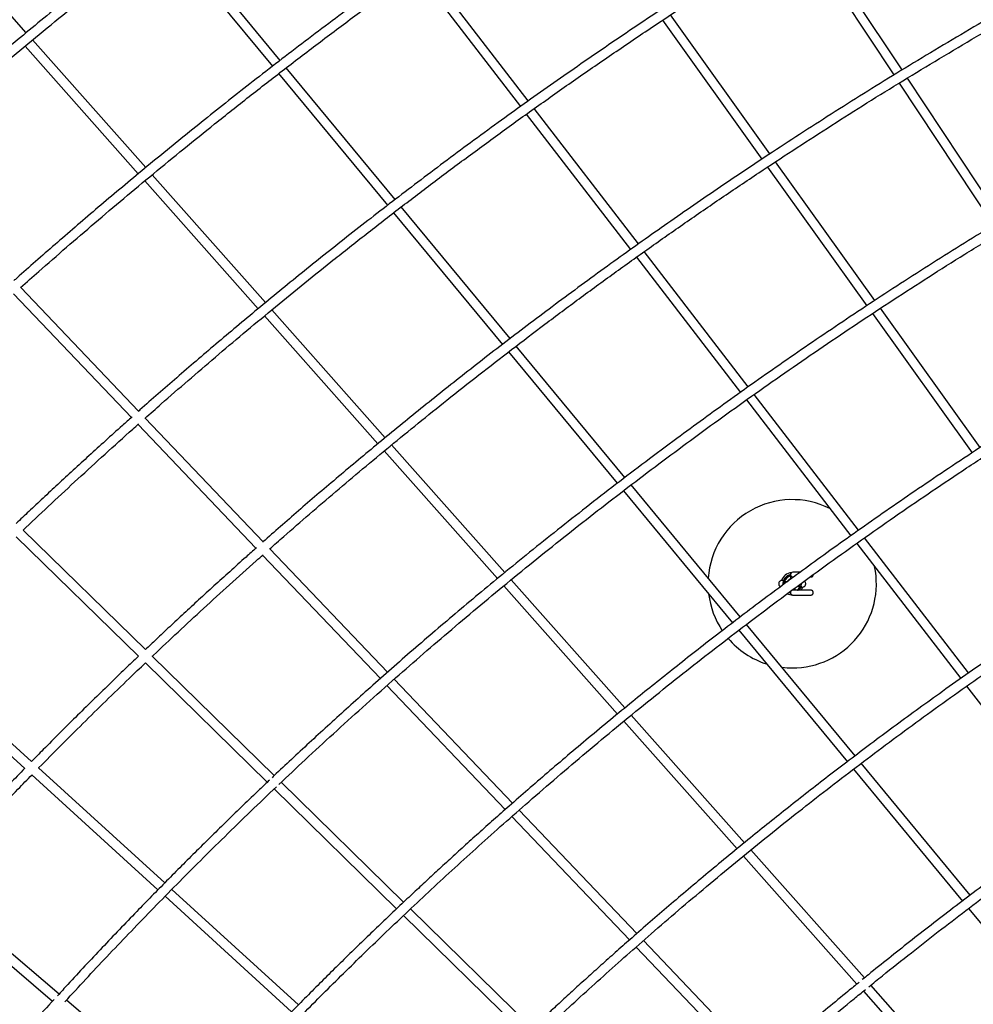
# Model space of a CAD drawing. Units: millimetres. Extents: x 7312 to 32312, y 970 to 25970.
# Drawn here: x 14417 to 16003, y 18257 to 19894 of the extents above; entities that cross this region are included whole.
import ezdxf

# ---------------------------------------------------------------- set-up
doc = ezdxf.new("R2010")
doc.units = ezdxf.units.MM
doc.header["$LTSCALE"] = 90
doc.layers.add('FORMAT', color=7, linetype='Continuous')

msp = doc.modelspace()

# ---------------------------------------------------------------- linework, layer by layer
at = {"color": 7, "linetype": 'Continuous', "lineweight": 25}
for p, q in [((14427.8, 19872.7), (14238.9, 20085.7)), ((14850.1, 19826.8), (14669.4, 20045.5)), ((15884.5, 19810.8), (15727.7, 20047.7)), ((14656.7, 20035.7), (14837.5, 19817)), ((15714, 20039.4), (15870.8, 19802.5)), ((15262.8, 19759.3), (15089.5, 19984.4)), ((15076.5, 19975.1), (15249.8, 19750)), ((15664.7, 19671.3), (15499.3, 19902.3)), ((15485.9, 19893.4), (15651.3, 19662.4)), ((14426.2, 19850.5), (14614.3, 19638.3)), ((14626.7, 19648.4), (14438.4, 19860.7)), ((14847.7, 19804.7), (15028.7, 19585.7)), ((15041.4, 19595.4), (14860.4, 19814.5)), ((15879.7, 19789.1), (16036.3, 19552.4)), ((16050, 19560.8), (15893.3, 19797.4)), ((15259.6, 19737.2), (15432.9, 19512.1)), ((15445.9, 19521.4), (15272.6, 19746.6)), ((15839.2, 19427.5), (15674, 19658.2)), ((14825.8, 19423.9), (14637.3, 19636.5)), ((15660.7, 19649.4), (15825.9, 19418.7)), ((14625, 19626.2), (14813.5, 19413.7)), ((15038.9, 19573.3), (15219.9, 19354.3)), ((15232.6, 19364.1), (15051.6, 19583.1)), ((15628.8, 19283.9), (15455.7, 19508.7)), ((15442.7, 19499.4), (15615.7, 19274.6)), ((14614.8, 19243.5), (14418.8, 19449.1)), ((14406.9, 19438.5), (14602.9, 19232.8)), ((15025, 19199.2), (14836.4, 19411.9)), ((16014.4, 19182.9), (15848.6, 19414.4)), ((14824.1, 19401.7), (15012.6, 19189.1)), ((15835.2, 19405.6), (16001, 19174.1)), ((15230.1, 19342), (15410.9, 19123.3)), ((15423.6, 19133), (15242.8, 19351.7)), ((15625.5, 19261.9), (15799.3, 19036.1)), ((15812.3, 19045.4), (15638.5, 19271.2)), ((14822, 19026.1), (14625.9, 19231.9)), ((14613.9, 19221.2), (14810, 19015.5)), ((15023.3, 19177.1), (15211.5, 18964.8)), ((15223.8, 18975), (15035.6, 19187.3)), ((15615.4, 18901), (15433.8, 19120.7)), ((15421.1, 19110.9), (15602.6, 18891.3)), ((14411.4, 19034.5), (14614.6, 18835.8)), ((14626.2, 18846.8), (14423, 19045.6)), ((15995.2, 18807.9), (15822.1, 19032.7)), ((15028.8, 18809.2), (14833.1, 19014.5)), ((15809.1, 19023.4), (15982.1, 18798.7)), ((14821.1, 19003.9), (15016.8, 18798.5)), ((15698.9, 18971.5), (15698.9, 18971.5)), ((15698.9, 18971.5), (15698.9, 18963.6)), ((15222.1, 18952.8), (15411.2, 18739.6)), ((15423.6, 18749.8), (15234.5, 18963)), ((15688.9, 18960.2), (15688.9, 18956.2)), ((15688.9, 18960.2), (15694.3, 18960.2)), ((15695.9, 18961.3), (15695.6, 18961.3)), ((15706.9, 18945.3), (15706.9, 18949.4)), ((15710.5, 18952.2), (15716.9, 18952.2)), ((15715.9, 18951.8), (15716, 18952.2)), ((15716.7, 18952.2), (15716.6, 18951.6)), ((15716.9, 18952.2), (15716.9, 18956.9)), ((15719.1, 18949.8), (15719.4, 18950.6)), ((15698.9, 18942.5), (15697.8, 18942.8)), ((15698.6, 18943.3), (15698.9, 18943.2)), ((15698.9, 18943.4), (15698.9, 18941.5)), ((15698.9, 18941.5), (15698.9, 18941.5)), ((15806.3, 18670), (15625.6, 18888.6)), ((15612.8, 18879), (15793.5, 18660.3)), ((14436.7, 18660.6), (14226.6, 18852.2)), ((14215.4, 18840.7), (14425.5, 18649.2)), ((14840.4, 18637.2), (14637.6, 18835.6)), ((14626, 18824.6), (14828.8, 18626.2)), ((15027.8, 18786.9), (15224.4, 18580.7)), ((15236.4, 18591.2), (15039.8, 18797.6)), ((15991.9, 18786), (16165.5, 18560.5)), ((15622.4, 18525.5), (15434.2, 18737.7)), ((15421.8, 18727.6), (15610, 18515.4)), ((15997.8, 18438.3), (15816.5, 18657.6)), ((14437.3, 18638.4), (14647, 18447.2)), ((14658.2, 18458.7), (14448.5, 18649.9)), ((15803.7, 18648), (15985, 18428.6)), ((15055.6, 18426.7), (14851.9, 18626)), ((14840.3, 18615), (15043.9, 18415.8)), ((15443.2, 18374.3), (15247.5, 18579.6)), ((15235.5, 18569.1), (15431.1, 18363.8)), ((15821.8, 18300.6), (15633, 18513.5)), ((15620.6, 18503.4), (15809.4, 18290.5)), ((14482.5, 18273.9), (14266.1, 18457.7)), ((14255.3, 18445.8), (14471.7, 18262)), ((14880.6, 18255.9), (14670, 18447.9)), ((14658.8, 18436.5), (14869.3, 18244.5)), ((15269.8, 18217.2), (15067, 18415.6)), ((15995.2, 18416.3), (16139.7, 18241.5)), ((15055.4, 18404.5), (15258.2, 18206.2)), ((15650.6, 18156.6), (15454.3, 18362.7)), ((15442.2, 18352.1), (15638.6, 18146.1)), ((15820.1, 18278.5), (15963.1, 18117.2)), ((15980.6, 18121.6), (15832.5, 18288.6)), ((14711.7, 18079.1), (14494.6, 18263.6))]:
    msp.add_line(p, q, dxfattribs=at)
at = {"color": 7, "linetype": 'Continuous', "lineweight": 25, "flags": 128}
for points in [[(15688.9, 18959.5), (15688.5, 18957.7), (15688.5, 18956)], [(15694.8, 18960.2), (15694.9, 18960.3), (15695.6, 18961.3)], [(15716.8, 18945.5), (15718, 18947.4), (15719.1, 18949.8)], [(15698.9, 18940.9), (15697.7, 18941.2), (15696.4, 18941.6)], [(15697.1, 18942.1), (15697.4, 18942.1), (15698.9, 18941.7)]]:
    msp.add_lwpolyline(points, dxfattribs=at)
at = {"color": 7, "linetype": 'Continuous', "lineweight": 25}
for centre, radius, start, end in [((19408.5, 13774.1), 9597.2, 112.5, 157.5), ((15701.8, 18956.2), 140, 63.3725, 176.1979), ((15701.8, 18956.2), 140, 270, 11.8068), ((15701.8, 18956.2), 18.5, 94.3422, 162.6224), ((15701.8, 18956.2), 15.5, 100.6689, 186.9303), ((15701.8, 18956.2), 14.8, 100.857, 185.0512), ((15701.8, 18956.2), 14, 101.8345, 183.276), ((15701.8, 18956.2), 13.3, 102.4671, 162.4972), ((15701.8, 18956.2), 8.5, 109.7422, 150.6179), ((15702.9, 18971.5), 4, 88.8462, 180), ((15702.9, 18971.5), 4, 89.6489, 180), ((15702.9, 18971.5), 4, 180, 245.9753), ((15701.8, 18956.2), 13.3, 305.9123, 342.4972), ((15701.8, 18956.2), 14, 310.0674, 343.9068), ((15701.8, 18956.2), 14.8, 313.3803, 342.7035), ((15701.8, 18956.2), 15.5, 315.9592, 342.7035), ((15701.8, 18956.2), 15.5, 347.4354, 3.3335), ((15701.8, 18956.2), 140, 186.8353, 213.8704), ((15701.8, 18956.2), 18.5, 243.8143, 270.5138), ((15702.9, 18941.5), 4, 180, 252.8705), ((15701.8, 18956.2), 140, 220.4376, 252.314), ((15701.8, 18956.2), 140, 262.9514, 270), ((19403.5, 13779.1), 5303, 112.5, 157.5)]:
    msp.add_arc(centre, radius, start, end, dxfattribs=at)
for points, knots in [([(14004.6, 19883.8), (14016.8, 19894.7), (14045.3, 19920.1), (14090.9, 19960), (14141.4, 20003.6), (14193.2, 20047.6), (14246, 20091.8), (14300, 20136.2), (14353.5, 20179.4), (14406.3, 20221.5), (14458.4, 20262.3), (14511.4, 20303.3), (14565.5, 20344.3), (14620.6, 20385.5), (14675.6, 20425.9), (14730.5, 20465.6), (14785.2, 20504.5), (14840.9, 20543.5), (14897.5, 20582.5), (14955.1, 20621.4), (15013.6, 20660.3), (15073.1, 20699.1), (15133.5, 20737.9), (15194.9, 20776.6), (15256.8, 20814.9), (15319.4, 20852.9), (15382.6, 20890.5), (15446.7, 20927.9), (15512.1, 20965.4), (15579, 21002.9), (15647.2, 21040.4), (15716.4, 21077.7), (15786.7, 21114.7), (15857.5, 21151.1), (15929, 21187.1), (16001, 21222.4), (16073.9, 21257.5), (16148.4, 21292.4), (16224.4, 21327.1), (16277.6, 21351), (16305.4, 21363.1), (16307.3, 21363.9)], [0, 0, 0, 0, 0.01782, 0.041744, 0.066049, 0.090735, 0.115802, 0.14125, 0.167078, 0.190837, 0.21491, 0.239296, 0.263996, 0.289009, 0.314335, 0.338502, 0.362947, 0.38767, 0.412673, 0.437954, 0.463514, 0.489352, 0.515469, 0.541865, 0.568539, 0.595009, 0.621747, 0.648754, 0.67603, 0.704078, 0.732404, 0.761009, 0.789893, 0.819056, 0.847969, 0.877151, 0.906602, 0.936321, 0.966924, 0.997807, 1, 1, 1, 1]), ([(16429.5, 21107.3), (16415, 21100.9), (16379.1, 21085.2), (16322.4, 21059.6), (16259.5, 21030.7), (16197.6, 21001.6), (16136.5, 20972.3), (16074.1, 20941.8), (16010.3, 20909.9), (15945.3, 20876.7), (15881.5, 20843.4), (15818.7, 20810), (15757, 20776.4), (15696.4, 20742.8), (15636.8, 20709.2), (15575.6, 20674), (15512.8, 20637.2), (15448.7, 20598.8), (15385.8, 20560.4), (15324.4, 20522.1), (15264.2, 20484), (15205.4, 20445.9), (15149.5, 20409.1), (15096.3, 20373.5), (15045.8, 20339.2), (14996.4, 20305.1), (14948.1, 20271.2), (14900.8, 20237.6), (14853.2, 20203.3), (14805.4, 20168.3), (14757.5, 20132.6), (14710.7, 20097.4), (14665.1, 20062.5), (14621, 20028.3), (14578.3, 19994.7), (14536.9, 19961.7), (14496.6, 19929.3), (14457.2, 19897.1), (14418.6, 19865.2), (14380.8, 19833.6), (14344.2, 19802.5), (14308.6, 19772), (14274.1, 19742.2), (14240.6, 19712.9), (14216.4, 19691.5), (14203.3, 19679.8), (14201, 19677.7)], [0, 0, 0, 0, 0.017921, 0.044215, 0.070232, 0.095974, 0.12144, 0.146629, 0.174417, 0.20186, 0.22896, 0.255716, 0.282127, 0.308195, 0.333919, 0.3593, 0.387884, 0.41602, 0.443707, 0.470944, 0.497732, 0.524071, 0.549961, 0.573299, 0.596259, 0.618842, 0.641048, 0.662876, 0.684327, 0.707248, 0.729721, 0.751747, 0.773327, 0.794459, 0.814778, 0.834666, 0.854122, 0.873148, 0.892116, 0.910636, 0.928707, 0.946328, 0.9635, 0.980223, 0.996497, 1, 1, 1, 1]), ([(14212.1, 19666.1), (14223.2, 19676), (14250.1, 19700), (14293.4, 19737.8), (14342.3, 19779.9), (14392.2, 19822.3), (14443.3, 19864.9), (14495.5, 19907.8), (14547.2, 19949.5), (14598.2, 19990.1), (14648.5, 20029.4), (14699.8, 20068.9), (14752, 20108.6), (14805.2, 20148.3), (14858.4, 20187.3), (14911.4, 20225.5), (14964.3, 20263.1), (15018.1, 20300.7), (15072.8, 20338.3), (15130.6, 20377.3), (15191.6, 20417.8), (15255.8, 20459.6), (15321.3, 20501.3), (15387.9, 20542.9), (15455.7, 20584.3), (15524.6, 20625.6), (15594.8, 20666.7), (15663.6, 20706.1), (15731, 20743.9), (15797, 20780), (15863.8, 20816), (15931.7, 20851.6), (16000.1, 20886.8), (16069.1, 20921.5), (16138.6, 20955.6), (16209.1, 20989.4), (16281, 21023.1), (16354.5, 21056.6), (16406.5, 21079.9), (16433.9, 21091.8), (16436.3, 21092.8)], [0, 0, 0, 0, 0.016801, 0.040731, 0.065043, 0.089736, 0.11481, 0.140264, 0.1661, 0.189866, 0.213945, 0.238338, 0.263044, 0.288064, 0.313398, 0.337571, 0.362022, 0.386753, 0.411762, 0.43705, 0.465602, 0.494502, 0.523749, 0.553343, 0.583284, 0.613572, 0.644208, 0.675191, 0.703247, 0.731581, 0.760194, 0.789086, 0.818256, 0.847177, 0.876367, 0.905826, 0.935554, 0.966165, 0.997057, 1, 1, 1, 1]), ([(16558.7, 20836.5), (16543.8, 20830), (16508.2, 20814.5), (16452.5, 20789.4), (16391.9, 20761.6), (16332.1, 20733.6), (16273.2, 20705.4), (16213, 20676), (16151.5, 20645.4), (16088.8, 20613.4), (16027.1, 20581.3), (15966.6, 20549.2), (15907, 20516.9), (15848.5, 20484.6), (15791.1, 20452.2), (15732, 20418.3), (15671.4, 20382.8), (15609.5, 20345.8), (15548.9, 20308.9), (15489.6, 20272), (15431.5, 20235.3), (15374.8, 20198.7), (15320.8, 20163.2), (15269.5, 20128.9), (15220.8, 20095.9), (15173.1, 20063), (15126.4, 20030.4), (15080.8, 19998), (15034.9, 19965), (14988.8, 19931.2), (14942.5, 19896.9), (14897.4, 19863), (14853.4, 19829.4), (14810.8, 19796.4), (14769.5, 19764), (14729.6, 19732.3), (14690.8, 19701), (14652.7, 19670), (14615.5, 19639.2), (14579, 19608.8), (14543.6, 19578.9), (14509.3, 19549.6), (14476, 19520.8), (14443.7, 19492.5), (14420.9, 19472.5), (14409, 19461.9), (14407.4, 19460.4)], [0, 0, 0, 0, 0.019099, 0.045389, 0.071403, 0.097141, 0.122603, 0.147788, 0.175572, 0.203011, 0.230107, 0.256859, 0.283267, 0.309331, 0.335051, 0.360427, 0.389008, 0.41714, 0.444822, 0.472055, 0.49884, 0.525175, 0.551061, 0.574395, 0.597352, 0.619932, 0.642134, 0.663959, 0.685407, 0.708324, 0.730795, 0.752818, 0.774394, 0.795523, 0.815839, 0.835724, 0.855178, 0.8742, 0.893166, 0.911683, 0.929751, 0.94737, 0.96454, 0.98126, 0.997532, 1, 1, 1, 1]), ([(14418.5, 19448.9), (14428.5, 19457.8), (14453.8, 19480.3), (14495, 19516.1), (14542.1, 19556.7), (14590.3, 19597.5), (14639.6, 19638.6), (14690, 19679.9), (14743, 19722.6), (14798.8, 19766.8), (14857.4, 19812.3), (14917.3, 19858.1), (14978.6, 19903.9), (15040.9, 19949.6), (15104.1, 19995.1), (15168.3, 20040.3), (15233.9, 20085.6), (15298.4, 20129.1), (15361.7, 20171), (15423.7, 20211.3), (15486.9, 20251.5), (15551.1, 20291.5), (15616.6, 20331.4), (15683.1, 20371.1), (15750.8, 20410.7), (15817.2, 20448.6), (15882.2, 20485), (15945.8, 20519.8), (16010.4, 20554.4), (16075.9, 20588.7), (16141.9, 20622.6), (16208.4, 20655.9), (16275.5, 20688.8), (16343.5, 20721.3), (16412.9, 20753.8), (16483.7, 20786), (16534.9, 20808.8), (16562.3, 20820.7), (16565.6, 20822.1)], [0, 0, 0, 0, 0.015724, 0.039652, 0.06396, 0.08865, 0.113721, 0.139172, 0.165005, 0.193557, 0.222562, 0.252017, 0.281924, 0.312283, 0.342539, 0.37323, 0.404357, 0.435919, 0.464468, 0.493364, 0.522607, 0.552197, 0.582134, 0.612419, 0.64305, 0.674029, 0.702081, 0.730412, 0.759021, 0.787909, 0.817076, 0.845993, 0.87518, 0.904634, 0.934358, 0.964966, 0.995853, 1, 1, 1, 1]), ([(16688, 20565.7), (16672.8, 20559.1), (16632.9, 20541.7), (16568.9, 20512.9), (16496.2, 20479.4), (16424.9, 20445.6), (16354.4, 20411.4), (16284.7, 20376.7), (16215.9, 20341.5), (16148.4, 20306.2), (16082.3, 20270.8), (16017.5, 20235.3), (15953.9, 20199.8), (15891.7, 20164.2), (15830.7, 20128.5), (15771, 20093), (15712.6, 20057.4), (15655.5, 20022), (15599.5, 19986.7), (15544.8, 19951.4), (15492.8, 19917.3), (15443.4, 19884.4), (15396.4, 19852.6), (15350.5, 19821), (15305.5, 19789.6), (15261.5, 19758.5), (15217.2, 19726.7), (15172.8, 19694.2), (15128.2, 19661.2), (15084.7, 19628.5), (15042.3, 19596.2), (15001.2, 19564.5), (14961.5, 19533.4), (14923, 19502.8), (14885.5, 19472.8), (14848.9, 19442.9), (14813, 19413.3), (14777.8, 19384), (14743.7, 19355.3), (14710.6, 19327), (14678.5, 19299.3), (14647.4, 19272.2), (14626, 19253.4), (14615, 19243.6), (14614.1, 19242.8)], [0, 0, 0, 0, 0.020066, 0.052883, 0.085269, 0.117223, 0.148746, 0.180468, 0.211742, 0.242565, 0.27294, 0.302866, 0.332343, 0.361371, 0.389949, 0.418079, 0.44576, 0.472991, 0.499774, 0.526107, 0.551991, 0.575324, 0.59828, 0.620858, 0.643059, 0.664882, 0.686328, 0.709244, 0.731713, 0.753735, 0.775309, 0.796437, 0.816752, 0.836635, 0.856088, 0.875109, 0.894074, 0.912589, 0.930656, 0.948274, 0.965442, 0.982162, 0.998432, 1, 1, 1, 1]), ([(14625.2, 19231.2), (14634.3, 19239.3), (14658.1, 19260.4), (14697.2, 19294.4), (14742.6, 19333.4), (14789.1, 19372.7), (14836.6, 19412.2), (14885.2, 19451.9), (14936.3, 19493), (14990, 19535.5), (15046.5, 19579.4), (15104.3, 19623.3), (15163.3, 19667.4), (15223.3, 19711.4), (15284.3, 19755.1), (15346.2, 19798.6), (15409.4, 19842.1), (15471.5, 19884), (15532.5, 19924.3), (15592.3, 19963.1), (15653.2, 20001.7), (15715.1, 20040.2), (15778.1, 20078.6), (15842.3, 20116.8), (15907.5, 20154.8), (15971.5, 20191.3), (16034.2, 20226.3), (16095.4, 20259.7), (16157.6, 20293), (16220.7, 20326), (16284.3, 20358.5), (16348.5, 20390.6), (16413.1, 20422.2), (16478.6, 20453.4), (16545.5, 20484.6), (16613.7, 20515.6), (16663.7, 20537.9), (16690.9, 20549.6), (16694.8, 20551.2)], [0, 0, 0, 0, 0.014793, 0.038719, 0.063026, 0.087714, 0.112783, 0.138233, 0.164065, 0.192616, 0.221618, 0.251072, 0.280977, 0.311334, 0.341588, 0.372277, 0.403402, 0.434963, 0.46351, 0.492404, 0.521645, 0.551234, 0.581169, 0.611452, 0.642082, 0.673059, 0.701109, 0.729438, 0.758046, 0.786932, 0.816097, 0.845013, 0.874197, 0.90365, 0.933372, 0.963978, 0.994864, 1, 1, 1, 1]), ([(16817.1, 20294.8), (16801.6, 20288), (16762.2, 20271), (16699.6, 20242.9), (16629.7, 20210.8), (16561.1, 20178.3), (16493.3, 20145.5), (16426.3, 20112.1), (16360.1, 20078.4), (16295.2, 20044.6), (16231.5, 20010.6), (16169.1, 19976.5), (16108, 19942.3), (16048.1, 19908.1), (15989.5, 19874), (15932.1, 19839.8), (15875.9, 19805.7), (15820.8, 19771.6), (15767, 19737.7), (15714.4, 19703.9), (15664.3, 19671.2), (15616.8, 19639.5), (15571.6, 19609), (15527.4, 19578.6), (15484.1, 19548.5), (15441.8, 19518.6), (15399.2, 19488), (15356.4, 19456.9), (15313.5, 19425.2), (15271.6, 19393.8), (15230.8, 19362.8), (15191.3, 19332.3), (15153.1, 19302.4), (15116, 19273.1), (15080, 19244.2), (15044.7, 19215.5), (15010.1, 19187.1), (14976.3, 19159), (14943.5, 19131.3), (14911.6, 19104.2), (14880.7, 19077.6), (14850.8, 19051.5), (14831.1, 19034.3), (14821.4, 19025.7), (14821.4, 19025.6)], [0, 0, 0, 0, 0.021385, 0.054209, 0.086601, 0.118562, 0.150092, 0.18182, 0.213099, 0.243929, 0.27431, 0.304242, 0.333725, 0.362758, 0.391342, 0.419478, 0.447164, 0.474401, 0.501188, 0.527527, 0.553416, 0.576754, 0.599714, 0.622297, 0.644502, 0.66633, 0.68778, 0.7107, 0.733174, 0.7552, 0.776779, 0.79791, 0.818229, 0.838117, 0.857573, 0.876598, 0.895567, 0.914086, 0.932156, 0.949777, 0.966949, 0.983672, 0.999946, 1, 1, 1, 1]), ([(14832.6, 19014.1), (14840.4, 19021), (14862.4, 19040.5), (14899.1, 19072.3), (14942.8, 19109.8), (14987.6, 19147.5), (15033.3, 19185.5), (15080, 19223.6), (15129.2, 19263.1), (15180.9, 19304), (15235.2, 19346.1), (15290.8, 19388.3), (15347.6, 19430.7), (15405.4, 19472.8), (15464, 19514.8), (15523.6, 19556.6), (15584.4, 19598.4), (15644.2, 19638.6), (15702.9, 19677.3), (15760.4, 19714.5), (15818.9, 19751.6), (15878.5, 19788.6), (15939.2, 19825.4), (16000.9, 19862.1), (16063.6, 19898.6), (16127.4, 19934.9), (16192.3, 19971), (16258.3, 20006.8), (16325.3, 20042.4), (16393.5, 20077.6), (16462.7, 20112.5), (16533, 20147.1), (16604.5, 20181.2), (16678.2, 20215.5), (16751.4, 20248.7), (16800.6, 20270.2), (16823.9, 20280.3)], [0, 0, 0, 0, 0.013242, 0.037173, 0.061485, 0.086179, 0.111253, 0.136709, 0.162546, 0.191103, 0.220112, 0.249572, 0.279484, 0.309847, 0.340108, 0.370804, 0.401936, 0.433503, 0.462056, 0.490957, 0.520204, 0.549799, 0.579741, 0.610031, 0.640667, 0.671651, 0.702982, 0.73466, 0.766686, 0.799058, 0.831778, 0.864845, 0.89826, 0.932021, 0.967763, 1, 1, 1, 1]), ([(16947.4, 20024.5), (16941.7, 20022), (16914.5, 20010.4), (16866.2, 19989.1), (16800.8, 19959.6), (16734.3, 19928.7), (16666.9, 19896.6), (16600.6, 19864.2), (16535.4, 19831.5), (16471.4, 19798.6), (16408.5, 19765.4), (16346.7, 19732.1), (16286, 19698.6), (16226.4, 19665), (16168.3, 19631.4), (16111.5, 19598), (16056.2, 19564.7), (16001.9, 19531.4), (15948.3, 19497.9), (15895.4, 19464.2), (15843.3, 19430.3), (15792.2, 19396.5), (15742.1, 19362.7), (15693.3, 19329.2), (15645.8, 19296), (15599.6, 19263.2), (15554.3, 19230.5), (15507.3, 19196), (15458.5, 19159.6), (15408.3, 19121.5), (15359.4, 19083.6), (15311.8, 19046.1), (15265.4, 19009), (15221.7, 18973.3), (15180.4, 18939.2), (15141.6, 18906.6), (15103.7, 18874.4), (15066.9, 18842.6), (15031, 18811.2), (14996.7, 18780.8), (14964, 18751.5), (14932.8, 18723.1), (14902.4, 18695.2), (14872.8, 18667.7), (14851, 18647.3), (14839.1, 18636), (14836.8, 18633.7)], [0, 0, 0, 0, 0.007293, 0.034941, 0.062298, 0.092053, 0.121455, 0.150503, 0.179198, 0.20754, 0.235529, 0.263164, 0.290445, 0.317374, 0.343949, 0.369705, 0.395121, 0.420196, 0.44493, 0.469763, 0.494244, 0.51837, 0.542144, 0.565564, 0.588222, 0.610539, 0.632516, 0.654151, 0.679463, 0.704292, 0.728638, 0.752501, 0.775881, 0.798778, 0.81913, 0.839085, 0.858642, 0.877802, 0.896564, 0.914929, 0.931881, 0.948479, 0.964723, 0.980614, 0.996152, 1, 1, 1, 1]), ([(14848.2, 18622.5), (14862.7, 18636.2), (14892.7, 18664.5), (14939, 18707.2), (14987.2, 18750.9), (15035.2, 18793.6), (15082.7, 18835.2), (15129.8, 18875.6), (15177.9, 18916.3), (15227.1, 18957.1), (15277.4, 18998.1), (15327.8, 19038.4), (15378.3, 19078.1), (15428.8, 19117), (15480.3, 19156), (15532.9, 19195), (15586.4, 19234.1), (15641, 19273.1), (15696.7, 19312.1), (15753.4, 19351.1), (15811.2, 19390), (15869.7, 19428.5), (15928.9, 19466.7), (15988.8, 19504.5), (16049.8, 19542.1), (16112.2, 19579.8), (16176.1, 19617.5), (16241.5, 19655.2), (16308, 19692.5), (16375.6, 19729.6), (16443.9, 19766.1), (16513, 19802.1), (16582.7, 19837.4), (16653.6, 19872.4), (16726.1, 19907.2), (16800.1, 19941.7), (16875.9, 19975.9), (16927.4, 19998.7), (16953.6, 20009.8), (16954.2, 20010)], [0, 0, 0, 0, 0.023572, 0.048815, 0.074511, 0.100658, 0.124768, 0.149249, 0.174103, 0.199328, 0.224926, 0.250895, 0.275721, 0.300878, 0.326366, 0.352184, 0.378333, 0.404813, 0.431623, 0.458764, 0.486235, 0.514038, 0.541665, 0.569612, 0.597878, 0.626463, 0.655895, 0.685657, 0.715751, 0.746175, 0.77693, 0.807457, 0.838304, 0.869469, 0.900954, 0.933409, 0.966197, 0.999317, 1, 1, 1, 1]), ([(17343.3, 19861.5), (17330.9, 19856.8), (17294.6, 19843), (17234.9, 19819.3), (17164.5, 19790.7), (17095.4, 19761.7), (17027.9, 19732.4), (16961.9, 19703.1), (16897.6, 19673.6), (16834.3, 19643.9), (16771.8, 19613.7), (16710.1, 19583.2), (16649.1, 19552.3), (16589.3, 19521.2), (16530.7, 19490.1), (16473.2, 19458.8), (16416.9, 19427.5), (16361.7, 19396.1), (16307.6, 19364.8), (16254.7, 19333.5), (16202.9, 19302.2), (16152.2, 19270.9), (16102.6, 19239.8), (16054.1, 19208.8), (16005.2, 19176.9), (15955.8, 19144.2), (15906.2, 19110.6), (15857.8, 19077.3), (15810.6, 19044.3), (15766.1, 19012.6), (15724.1, 18982.1), (15684.5, 18953), (15645.9, 18924.2), (15608.3, 18895.8), (15571.9, 18867.8), (15536.6, 18840.3), (15502.5, 18813.4), (15469.3, 18786.9), (15434.9, 18759.1), (15399.7, 18730.2), (15363.5, 18700.3), (15328.6, 18670.9), (15295, 18642.1), (15262.5, 18614.1), (15232.6, 18587.9), (15205.2, 18563.7), (15180.1, 18541.3), (15155.9, 18519.5), (15132.5, 18498.1), (15109.9, 18477.4), (15088.1, 18457.2), (15066.1, 18436.7), (15043.4, 18415.3), (15019.4, 18392.5), (14994.7, 18368.7), (14969.2, 18344), (14943.8, 18319.1), (14918.7, 18294.2), (14893.7, 18269.2), (14868.2, 18243.4), (14842.1, 18216.8), (14815.6, 18189.5), (14788.8, 18161.5), (14761.7, 18132.8), (14734, 18103.3), (14705.7, 18072.7), (14676.7, 18040.9), (14647.1, 18008.1), (14617, 17974.4), (14586.5, 17939.7), (14555.6, 17904), (14524.3, 17867.4), (14492.6, 17829.8), (14460.5, 17791.2), (14428.1, 17751.6), (14395.4, 17711.1), (14362.4, 17669.4), (14329, 17626.8), (14295.4, 17583.1), (14260.4, 17536.8), (14224, 17487.8), (14186.3, 17436.1), (14148.3, 17383), (14110.2, 17328.5), (14073.1, 17274.5), (14037.1, 17221), (14002.3, 17168), (13977.8, 17130.4), (13965.1, 17110.3), (13963.8, 17108.3)], [0, 0, 0, 0, 0.008948, 0.026304, 0.04344, 0.060355, 0.07705, 0.093232, 0.109201, 0.124958, 0.140502, 0.156144, 0.171565, 0.186764, 0.201741, 0.216498, 0.231033, 0.245346, 0.259438, 0.273309, 0.286958, 0.300386, 0.313592, 0.326577, 0.339341, 0.353125, 0.366641, 0.379889, 0.392869, 0.405582, 0.416881, 0.427961, 0.43882, 0.449458, 0.459876, 0.469893, 0.479698, 0.48929, 0.498669, 0.509557, 0.520144, 0.53043, 0.540415, 0.550098, 0.559479, 0.567281, 0.574861, 0.582219, 0.589356, 0.596272, 0.602966, 0.609443, 0.616635, 0.624098, 0.631832, 0.639836, 0.648111, 0.655851, 0.663814, 0.671999, 0.680407, 0.689037, 0.69773, 0.706638, 0.71576, 0.725097, 0.734846, 0.744819, 0.755015, 0.765434, 0.776078, 0.786944, 0.798035, 0.809349, 0.820886, 0.832647, 0.844632, 0.85684, 0.869272, 0.881927, 0.896106, 0.910556, 0.925276, 0.940267, 0.955528, 0.969605, 0.983906, 0.998428, 1, 1, 1, 1]), ([(13977.6, 17100.2), (13980.7, 17105.1), (13992.3, 17123.2), (14012.3, 17154.1), (14037.5, 17192.5), (14062.2, 17229.6), (14086.4, 17265.5), (14110.4, 17300.5), (14135.5, 17336.7), (14161.6, 17374), (14188.8, 17412.1), (14215.5, 17449), (14241.6, 17484.6), (14267.1, 17519), (14290.9, 17550.6), (14313, 17579.7), (14333.4, 17606.3), (14353.4, 17632), (14372.9, 17656.9), (14391.8, 17680.9), (14410.3, 17704), (14429.1, 17727.4), (14448.8, 17751.6), (14469.7, 17777.1), (14491.5, 17803.5), (14514.2, 17830.6), (14537.1, 17857.7), (14560.1, 17884.6), (14583.1, 17911.3), (14606.9, 17938.5), (14631.4, 17966.5), (14656.7, 17994.8), (14682.6, 18023.5), (14709.1, 18052.7), (14736.4, 18082.3), (14764.8, 18112.8), (14794.2, 18143.9), (14824.7, 18175.8), (14856.1, 18208.2), (14888.4, 18241.1), (14921.6, 18274.5), (14955.7, 18308.4), (14990.8, 18342.7), (15026.8, 18377.4), (15063.8, 18412.6), (15101.8, 18448.2), (15140.7, 18484.1), (15180.7, 18520.4), (15221.7, 18557.1), (15265.2, 18595.3), (15311.3, 18635.1), (15360, 18676.5), (15410, 18718.1), (15461.4, 18760.1), (15512.4, 18801), (15563, 18840.7), (15613.1, 18879.3), (15664.4, 18918.1), (15716.8, 18957), (15770, 18995.7), (15824, 19034.2), (15878.9, 19072.6), (15934.9, 19110.9), (15992.5, 19149.5), (16051.7, 19188.2), (16112.5, 19227.2), (16174.6, 19266), (16237.9, 19304.7), (16302.5, 19343.2), (16368.3, 19381.5), (16432.6, 19418), (16495.1, 19452.6), (16555.9, 19485.4), (16617.7, 19518), (16680.4, 19550.3), (16744.2, 19582.3), (16809, 19614), (16874.8, 19645.3), (16942.7, 19676.8), (17012.7, 19708.3), (17084.9, 19739.8), (17158.2, 19770.8), (17232.6, 19801.2), (17291.5, 19824.7), (17325.7, 19837.7), (17334.5, 19841)], [0, 0, 0, 0, 0.003961, 0.014638, 0.025094, 0.035148, 0.044988, 0.054615, 0.064028, 0.074956, 0.085582, 0.095905, 0.105925, 0.115644, 0.125059, 0.132889, 0.140497, 0.147882, 0.155045, 0.161986, 0.168705, 0.175204, 0.182423, 0.189913, 0.197675, 0.205709, 0.214013, 0.221781, 0.229773, 0.237988, 0.246426, 0.255088, 0.263813, 0.272753, 0.281908, 0.291279, 0.301064, 0.311073, 0.321306, 0.331763, 0.342445, 0.353351, 0.364482, 0.375837, 0.387417, 0.399221, 0.411249, 0.423501, 0.435978, 0.44868, 0.46291, 0.477412, 0.492186, 0.507231, 0.522548, 0.536676, 0.551029, 0.565604, 0.580403, 0.595425, 0.610397, 0.625584, 0.640986, 0.656604, 0.672763, 0.689146, 0.705754, 0.722586, 0.739642, 0.756923, 0.774428, 0.789929, 0.805601, 0.821446, 0.837462, 0.853651, 0.870011, 0.886542, 0.903246, 0.920929, 0.938801, 0.956861, 0.97511, 0.993547, 1, 1, 1, 1]), ([(16991.9, 19386.7), (16984.9, 19383.4), (16958, 19370.9), (16911.4, 19348.3), (16852.2, 19319.3), (16793.8, 19289.8), (16736.5, 19260.1), (16680.4, 19230.4), (16625.3, 19200.6), (16571.4, 19170.7), (16518.5, 19140.8), (16466.8, 19110.9), (16416.1, 19081), (16366.5, 19051.1), (16317.9, 19021.3), (16270.4, 18991.6), (16224, 18962), (16177.1, 18931.6), (16129.8, 18900.3), (16082.3, 18868.3), (16035.9, 18836.5), (15990.8, 18804.9), (15948.1, 18774.6), (15907.9, 18745.6), (15870, 18717.8), (15833, 18690.3), (15797, 18663.1), (15762.1, 18636.4), (15728.3, 18610.2), (15695.6, 18584.4), (15663.8, 18559.1), (15630.9, 18532.6), (15597.1, 18505), (15562.5, 18476.3), (15529.1, 18448.3), (15496.9, 18420.8), (15465.7, 18394), (15437.1, 18369), (15410.8, 18345.9), (15386.8, 18324.5), (15363.6, 18303.6), (15341.2, 18283.3), (15319.6, 18263.4), (15298.7, 18244.2), (15281.1, 18227.7), (15270.4, 18217.7), (15266.4, 18214)], [0, 0, 0, 0, 0.011062, 0.042539, 0.074215, 0.105443, 0.136222, 0.166552, 0.196435, 0.225868, 0.254854, 0.283391, 0.31148, 0.33912, 0.366312, 0.393055, 0.41935, 0.445197, 0.47311, 0.500481, 0.527309, 0.553595, 0.579338, 0.602221, 0.624657, 0.646646, 0.668189, 0.689286, 0.709572, 0.729426, 0.748851, 0.767844, 0.789894, 0.811333, 0.832162, 0.852381, 0.87199, 0.890988, 0.906786, 0.922136, 0.937038, 0.951491, 0.965496, 0.979052, 0.992166, 1, 1, 1, 1]), ([(15278, 18202.9), (15289.4, 18213.5), (15313, 18235.7), (15349.6, 18269.3), (15387.9, 18304), (15427.1, 18339), (15468.8, 18375.5), (15512.9, 18413.6), (15559.6, 18453.1), (15607.5, 18492.9), (15656.7, 18532.9), (15705.6, 18572), (15754, 18609.9), (15802, 18646.8), (15851.1, 18683.8), (15901.2, 18720.9), (15952.2, 18757.9), (16004, 18794.7), (16056.5, 18831.3), (16110.2, 18867.9), (16165.3, 18904.7), (16222, 18941.7), (16280.3, 18978.9), (16339.7, 19016), (16400.3, 19052.9), (16462.1, 19089.7), (16525.2, 19126.2), (16589.5, 19162.5), (16655, 19198.6), (16721.7, 19234.3), (16789.7, 19269.7), (16858.9, 19304.8), (16928.8, 19339.1), (16975.7, 19361.4), (16999, 19372.4)], [0, 0, 0, 0, 0.022264, 0.04654, 0.071269, 0.09645, 0.122085, 0.150806, 0.180075, 0.209892, 0.240257, 0.27117, 0.299685, 0.328651, 0.358068, 0.387936, 0.418255, 0.448471, 0.479123, 0.510209, 0.54173, 0.574342, 0.607408, 0.640926, 0.674898, 0.709322, 0.744199, 0.779528, 0.815311, 0.851547, 0.888235, 0.925376, 0.96297, 1, 1, 1, 1]), ([(14603.8, 19233.7), (14598.4, 19228.9), (14583.6, 19215.7), (14559.8, 19194.3), (14532.5, 19169.5), (14506.1, 19145.3), (14480.7, 19121.8), (14456.1, 19098.9), (14433.1, 19077.3), (14418.2, 19063.2), (14411.2, 19056.5)], [0, 0, 0, 0, 0.082087, 0.2272, 0.368073, 0.504708, 0.637103, 0.765259, 0.889238, 1, 1, 1, 1]), ([(14422.8, 19045.4), (14424.3, 19046.8), (14439.9, 19061.8), (14470.2, 19090.2), (14514.1, 19131), (14559.2, 19172.2), (14592.8, 19202.6), (14611.6, 19219.2), (14614.8, 19222)], [0, 0, 0, 0, 0.023276, 0.248641, 0.47829, 0.712223, 0.95044, 1, 1, 1, 1]), ([(14810.6, 19016.1), (14804.9, 19011), (14790, 18997.8), (14766.5, 18976.6), (14740.2, 18952.8), (14714.8, 18929.6), (14690.3, 18907.1), (14666.7, 18885.1), (14645.4, 18865.1), (14632, 18852.4), (14626.2, 18846.8)], [0, 0, 0, 0, 0.092173, 0.238012, 0.379591, 0.516909, 0.649967, 0.778765, 0.903365, 1, 1, 1, 1]), ([(14637.6, 18835.6), (14638.2, 18836.2), (14652.3, 18849.7), (14680.7, 18876.2), (14722.9, 18915.4), (14766.3, 18954.9), (14799.3, 18984.7), (14818, 19001.2), (14821.7, 19004.5)], [0, 0, 0, 0, 0.0091453, 0.235485, 0.4661272, 0.7010719, 0.9403191, 1, 1, 1, 1]), ([(15698.9, 18971.5), (15698.9, 18971.2), (15699, 18970.5), (15699.4, 18969.6), (15699.9, 18968.9), (15700.4, 18968.3), (15700.9, 18968), (15701.2, 18967.9), (15701.3, 18967.9)], [0, 0, 0, 0, 0.234121, 0.446719, 0.635265, 0.804016, 0.953615, 1, 1, 1, 1]), ([(15701.3, 18967.9), (15701.4, 18967.8), (15701.6, 18967.7), (15702, 18967.6), (15702.4, 18967.6), (15702.6, 18967.5), (15702.8, 18967.5), (15702.8, 18967.5), (15702.8, 18967.5), (15702.8, 18967.5), (15702.9, 18967.5), (15702.9, 18967.5), (15703, 18967.5), (15703.3, 18967.5), (15703.8, 18967.5), (15704.2, 18967.5), (15704.4, 18967.5)], [0, 0, 0, 0, 0.046667, 0.106839, 0.152828, 0.18317, 0.193729, 0.198888, 0.202928, 0.208646, 0.219855, 0.25299, 0.381239, 0.634358, 0.901584, 1, 1, 1, 1]), ([(15715.2, 18975.5), (15715, 18975.5), (15714, 18975.5), (15712.4, 18975.5), (15710.4, 18975.5), (15708.6, 18975.5), (15707, 18975.5), (15705.6, 18975.5), (15704.5, 18975.5), (15703.6, 18975.5), (15703.1, 18975.5), (15702.9, 18975.5), (15702.9, 18975.5), (15702.9, 18975.5)], [0, 0, 0, 0, 0.036635, 0.143176, 0.249717, 0.356256, 0.462794, 0.56933, 0.675861, 0.78238, 0.88886, 0.980318, 1, 1, 1, 1]), ([(15731.5, 18967.5), (15731.7, 18967.5), (15732.2, 18967.5), (15732.6, 18967.5), (15732.9, 18967.5), (15732.9, 18967.5), (15732.9, 18967.5), (15733, 18967.5), (15733, 18967.5), (15733.1, 18967.5), (15733.4, 18967.6), (15733.9, 18967.7), (15734.7, 18967.9), (15735.5, 18968.5), (15736.2, 18969.2), (15736.6, 18970.1), (15736.9, 18970.9), (15736.9, 18971.3), (15736.8, 18971.5)], [0, 0, 0, 0, 0.1136046, 0.2867407, 0.460058, 0.5040851, 0.5090394, 0.5123746, 0.5158976, 0.5246065, 0.5448207, 0.5720185, 0.6595764, 0.7313462, 0.8106617, 0.889669, 0.9733523, 1, 1, 1, 1]), ([(15687.4, 18961.5), (15686.9, 18961.5), (15685.8, 18961.6), (15685.1, 18961.6), (15684.8, 18961.6), (15684.3, 18961.7), (15683.8, 18961.7), (15683.2, 18961.6), (15682.1, 18961.2), (15680.8, 18960.3), (15679.6, 18958.6), (15679.2, 18956.7), (15679.3, 18954.8), (15679.9, 18953.3), (15680.8, 18952.2), (15681.6, 18951.5), (15682.1, 18951.3), (15682.3, 18951.3)], [0, 0, 0, 0, 0.123865, 0.255611, 0.312647, 0.339288, 0.367174, 0.398327, 0.43472, 0.519773, 0.60795, 0.694632, 0.774165, 0.84426, 0.906388, 0.962378, 1, 1, 1, 1]), ([(15687.5, 18961.9), (15687.1, 18961.9), (15686.3, 18961.8), (15685.5, 18961.8), (15684.8, 18961.8), (15684.4, 18961.8), (15684, 18961.7), (15684.1, 18961.7), (15684.1, 18961.7)], [0, 0, 0, 0, 0.222795, 0.464929, 0.674221, 0.848785, 0.993913, 1, 1, 1, 1]), ([(15716, 18950.5), (15716.1, 18950.5), (15716.4, 18950.5), (15716.9, 18950.5), (15717.6, 18950.6), (15718.3, 18950.6), (15719.1, 18950.6), (15720.2, 18950.8), (15721.4, 18951.2), (15722.7, 18952.2), (15723.6, 18953.3), (15724.2, 18954.8), (15724.3, 18956.7), (15723.8, 18958.6), (15723, 18960.1), (15722.2, 18960.5), (15722, 18960.7)], [0, 0, 0, 0, 0.013801, 0.067054, 0.133799, 0.215743, 0.298472, 0.371378, 0.496578, 0.555934, 0.621827, 0.696024, 0.780086, 0.871608, 0.96462, 1, 1, 1, 1]), ([(15716.2, 18950.9), (15716.4, 18950.9), (15717, 18950.9), (15717.7, 18950.8), (15718.3, 18950.8), (15718.3, 18950.8), (15718.3, 18950.8)], [0, 0, 0, 0, 0.18283, 0.458748, 0.895895, 1, 1, 1, 1]), ([(15698.9, 18941.5), (15698.9, 18941.2), (15699, 18940.5), (15699.4, 18939.6), (15699.9, 18938.9), (15700.4, 18938.3), (15701, 18938), (15701.4, 18937.8), (15701.7, 18937.7), (15701.7, 18937.7)], [0, 0, 0, 0, 0.211912, 0.404342, 0.575002, 0.727745, 0.863152, 0.980325, 1, 1, 1, 1]), ([(15701.7, 18937.7), (15701.8, 18937.7), (15702.1, 18937.6), (15702.4, 18937.6), (15702.6, 18937.5), (15702.8, 18937.5), (15702.8, 18937.5), (15702.8, 18937.5), (15702.8, 18937.5), (15702.9, 18937.5), (15702.9, 18937.5), (15703, 18937.5), (15703.3, 18937.5), (15703.9, 18937.5), (15704.9, 18937.5), (15706.2, 18937.5), (15707.7, 18937.5), (15709.4, 18937.5), (15711.3, 18937.5), (15713.3, 18937.5), (15715.4, 18937.5), (15717.6, 18937.5), (15719.8, 18937.5), (15721.9, 18937.5), (15723.3, 18937.5), (15724, 18937.5), (15724.1, 18937.5)], [0, 0, 0, 0, 0.012637, 0.024754, 0.032748, 0.03553, 0.03689, 0.037954, 0.039461, 0.042414, 0.051144, 0.084935, 0.151627, 0.222035, 0.292205, 0.362341, 0.432468, 0.502592, 0.572714, 0.642835, 0.712956, 0.783077, 0.853197, 0.923318, 0.989765, 1, 1, 1, 1]), ([(15724.1, 18945.5), (15723.8, 18945.5), (15722.8, 18945.5), (15721, 18945.5), (15718.8, 18945.5), (15716.6, 18945.5), (15714.5, 18945.5), (15712.4, 18945.5), (15710.4, 18945.5), (15708.6, 18945.5), (15707, 18945.5), (15705.6, 18945.5), (15704.5, 18945.5), (15703.6, 18945.5), (15703.1, 18945.5), (15702.9, 18945.5), (15702.9, 18945.5), (15702.9, 18945.5)], [0, 0, 0, 0, 0.0386734, 0.1123386, 0.1860509, 0.2597635, 0.3334761, 0.4071886, 0.4809007, 0.5546124, 0.6283231, 0.7020321, 0.7757377, 0.8494349, 0.9231055, 0.9863823, 1, 1, 1, 1]), ([(15724.1, 18937.5), (15724.5, 18937.5), (15725.5, 18937.5), (15727, 18937.5), (15728.6, 18937.5), (15730, 18937.5), (15731.2, 18937.5), (15732.1, 18937.5), (15732.6, 18937.5), (15732.9, 18937.5), (15732.9, 18937.5), (15732.9, 18937.5), (15733, 18937.5), (15733, 18937.5), (15733.1, 18937.5), (15733.4, 18937.6), (15733.9, 18937.7), (15734.7, 18937.9), (15735.5, 18938.5), (15736.2, 18939.2), (15736.7, 18940.1), (15736.9, 18941.1), (15736.9, 18942.2), (15736.6, 18943.2), (15736.1, 18943.9), (15735.6, 18944.5), (15735, 18945), (15734.4, 18945.3), (15733.9, 18945.4), (15733.5, 18945.5), (15733.2, 18945.5), (15733, 18945.5), (15733, 18945.5), (15732.9, 18945.5), (15732.9, 18945.5), (15732.9, 18945.5), (15732.9, 18945.5), (15732.8, 18945.5), (15732.6, 18945.5), (15732, 18945.5), (15731.4, 18945.5), (15731.1, 18945.5)], [0, 0, 0, 0, 0.031116, 0.090388, 0.149697, 0.209008, 0.268321, 0.327638, 0.386968, 0.446361, 0.461448, 0.463146, 0.464289, 0.465496, 0.468481, 0.475408, 0.484728, 0.514732, 0.539326, 0.566506, 0.593581, 0.622257, 0.651365, 0.679424, 0.704096, 0.726166, 0.745835, 0.763052, 0.777593, 0.789119, 0.797273, 0.801381, 0.802637, 0.803532, 0.804609, 0.806486, 0.811155, 0.830388, 0.88692, 0.946704, 1, 1, 1, 1]), ([(15732.9, 18945.5), (15732.9, 18945.5), (15732.8, 18945.5), (15732.7, 18945.5), (15732.2, 18945.5), (15731.4, 18945.5), (15730.4, 18945.5), (15729, 18945.5), (15727.4, 18945.5), (15725.8, 18945.5), (15724.6, 18945.5), (15724.1, 18945.5)], [0, 0, 0, 0, 0.03295, 0.120315, 0.246386, 0.376576, 0.507107, 0.637692, 0.768293, 0.8989, 1, 1, 1, 1]), ([(16731, 18915.9), (16729.1, 18914.8), (16710.3, 18904.4), (16675, 18884.4), (16625.6, 18855.9), (16577.2, 18827.4), (16529.8, 18799), (16483.4, 18770.6), (16438, 18742.2), (16393.6, 18714), (16348.8, 18685), (16303.6, 18655.2), (16258.2, 18624.7), (16213.9, 18594.4), (16170.8, 18564.4), (16128.6, 18534.5), (16087.4, 18504.7), (16047.1, 18475.2), (16008, 18446.1), (15970, 18417.3), (15933.1, 18388.9), (15897.2, 18360.9), (15862.5, 18333.4), (15836.3, 18312.4), (15821.8, 18300.6), (15818.4, 18297.8)], [0, 0, 0, 0, 0.005949, 0.058481, 0.110201, 0.161107, 0.211202, 0.260483, 0.308952, 0.356608, 0.403451, 0.454041, 0.503646, 0.552269, 0.599908, 0.646564, 0.692796, 0.738021, 0.782238, 0.825447, 0.867648, 0.908841, 0.949026, 0.988204, 1, 1, 1, 1]), ([(15829.2, 18285.9), (15836.7, 18292), (15860.2, 18311.1), (15898.7, 18341.7), (15945, 18377.9), (15990.8, 18413), (16037.7, 18448.3), (16085.6, 18483.7), (16134.3, 18518.9), (16183.8, 18554), (16234, 18588.9), (16285.3, 18623.7), (16338, 18658.8), (16392.1, 18694.1), (16447.7, 18729.5), (16504.5, 18764.8), (16562.4, 18800), (16621.5, 18835), (16680.5, 18869.2), (16720, 18891.3), (16739.2, 18902.1)], [0, 0, 0, 0, 0.026346, 0.082379, 0.134065, 0.18657, 0.239891, 0.29403, 0.348985, 0.403756, 0.459314, 0.515661, 0.572796, 0.631909, 0.691844, 0.752599, 0.814175, 0.876573, 0.93979, 1, 1, 1, 1]), ([(14614.6, 18835.8), (14607.2, 18828.8), (14590.9, 18813.3), (14565.5, 18788.7), (14537.8, 18761.7), (14510.4, 18734.7), (14483.1, 18707.5), (14458.6, 18683), (14443.1, 18667.1), (14436.5, 18660.4)], [0, 0, 0, 0, 0.121595, 0.270638, 0.424894, 0.584363, 0.733528, 0.886983, 1, 1, 1, 1]), ([(14448.4, 18649.7), (14448.6, 18650), (14460.8, 18662.4), (14485.3, 18687.1), (14522.3, 18724), (14560.3, 18761.4), (14595, 18795), (14617.1, 18816), (14626, 18824.6)], [0, 0, 0, 0, 0.004062, 0.209305, 0.418859, 0.632724, 0.8509, 1, 1, 1, 1]), ([(14425.6, 18649.3), (14417.2, 18640.7), (14399.1, 18622.2), (14371.4, 18593.5), (14342.4, 18563), (14312.9, 18531.7), (14283.4, 18500), (14263.7, 18478.6), (14254, 18468)], [0, 0, 0, 0, 0.1446363, 0.3111598, 0.4788903, 0.6507638, 0.8267801, 1, 1, 1, 1]), ([(14266.2, 18457.6), (14272.3, 18464.3), (14288.4, 18481.9), (14315.4, 18511), (14347.3, 18544.9), (14380.3, 18579.6), (14410.5, 18611), (14429.7, 18630.6), (14437.5, 18638.6)], [0, 0, 0, 0, 0.10841, 0.288472, 0.476476, 0.668792, 0.865419, 1, 1, 1, 1]), ([(14832.6, 18629.8), (14827, 18624.5), (14812.3, 18610.6), (14788.9, 18588), (14762.5, 18562.4), (14736.6, 18537.1), (14702.9, 18503.8), (14661.2, 18461.9), (14608.8, 18408.3), (14554, 18351), (14510.1, 18304.2), (14485.6, 18277.3), (14479.9, 18271)], [0, 0, 0, 0, 0.045839, 0.12071, 0.193798, 0.265167, 0.336219, 0.476513, 0.617772, 0.782776, 0.949076, 1, 1, 1, 1]), ([(14492.1, 18260.8), (14493.7, 18262.5), (14506.6, 18276.7), (14531.4, 18303.4), (14566.7, 18341), (14602.9, 18379), (14640.2, 18417.5), (14678.4, 18456.5), (14717.7, 18496), (14758.8, 18536.5), (14800.9, 18577.5), (14829.7, 18605), (14844, 18618.5)], [0, 0, 0, 0, 0.014309, 0.114858, 0.217487, 0.322196, 0.428985, 0.537855, 0.648805, 0.761836, 0.88248, 1, 1, 1, 1]), ([(15813, 18293.4), (15806.8, 18288.3), (15789.4, 18274.2), (15761.6, 18251.2), (15729.6, 18224.4), (15698.8, 18198.2), (15672.1, 18175.3), (15655.7, 18161.1), (15649.2, 18155.4)], [0, 0, 0, 0, 0.112533, 0.312757, 0.50728, 0.696104, 0.879227, 1, 1, 1, 1]), ([(15660.3, 18143.8), (15663.8, 18146.9), (15681.7, 18162.6), (15714.6, 18190.7), (15759.2, 18228.4), (15795.6, 18258.6), (15817.2, 18276.2), (15823.5, 18281.3)], [0, 0, 0, 0, 0.0659412, 0.3344277, 0.6080364, 0.8867675, 1, 1, 1, 1]), ([(14474.2, 18264.8), (14462.8, 18252.4), (14432.4, 18219.2), (14383.5, 18164.1), (14340.7, 18115.3), (14317.1, 18087.5), (14312, 18081.4)], [0, 0, 0, 0, 0.20544, 0.552655, 0.902536, 1, 1, 1, 1])]:
    msp.add_open_spline(points, degree=3, knots=knots, dxfattribs=at)
at = {"layer": 'FORMAT', "lineweight": 18}
msp.add_circle((19812.2, 13469.8), 12500, dxfattribs=at)

doc.saveas('drawing.dxf')
